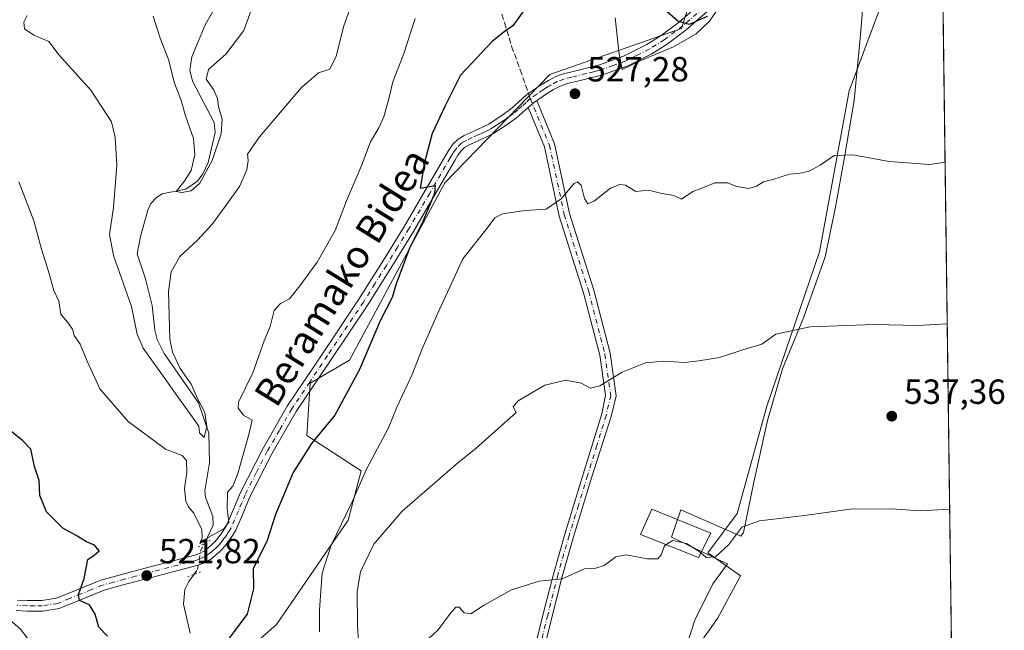
# Model space of a CAD drawing. Units: metres. Extents: x 586719 to 590161, y 4749800 to 4752157.
# Drawn here: x 589870 to 590153, y 4750813 to 4750988 of the extents above; entities that cross this region are included whole.
import ezdxf
from ezdxf.enums import TextEntityAlignment as Align

# ---------------------------------------------------------------- set-up
doc = ezdxf.new("R2010")
doc.units = ezdxf.units.M
doc.header["$MEASUREMENT"] = 0
for name, pattern in [('DGN Style 3', [2.307223458686699, 1.648016756204785, -0.6592067024819142]), ('DGN Style 4', [2.6384748266838614, 1.318413404963828, -0.6592067024819142, 0.001648016756204785, -0.6592067024819142]), ('DGN Style 5', [1.1536117293433497, 0.4944050268614355, -0.6592067024819142])]:
    doc.linetypes.add(name, pattern=pattern)
for name, color, linetype, lineweight in [('Arbolado forestal CxS', 92, 'Continuous', 0), ('Camino Cxs', 7, 'Continuous', 0), ('Camino eje', 30, 'DGN Style 4', 13), ('Comarca CxS', 21, 'Continuous', 0), ('Comunidad Autónoma CxS', 142, 'Continuous', 0), ('Corriente natural lineal', 142, 'Continuous', 13), ('Corriente natural lineal oculto', 9, 'DGN Style 4', 13), ('Curva de nivel maestra', 30, 'Continuous', 30), ('Curva de nivel normal', 30, 'Continuous', 0), ('Edificación Cxs', 1, 'Continuous', 13), ('Entidad de ámbito territorial CxS', 92, 'Continuous', 0), ('Espacio natural protegido', 121, 'Continuous', 13), ('Espacio natural protegido CxS', 121, 'Continuous', 0), ('Instalación de energía eléctrica Cxs', 135, 'Continuous', 0), ('Municipio CxS', 4, 'Continuous', 0), ('Pista no pavimentada Cxs', 111, 'Continuous', 0), ('Pista no pavimentada eje', 91, 'DGN Style 4', 0), ('Prado CxS', 92, 'Continuous', 0), ('Provincia CxS', 1, 'Continuous', 0), ('Puente lineal', 2, 'DGN Style 5', 0), ('Punto de cota en terreno', 7, 'Continuous', 0), ('Rótulo de punto de cota en terreno', 7, 'Continuous', 0), ('Senda', 7, 'DGN Style 3', 0), ('Senda no paivmentada conexión', 7, 'DGN Style 3', 0), ('Texto cartográfico', 7, 'Continuous', 0)]:
    doc.layers.add(name, color=color, linetype=linetype, lineweight=lineweight)
doc.styles.add('Style-Arial', font='txt')

# ---------------------------------------------------------------- blocks, each defined once
blk = doc.blocks.new('5PATER')
at = {"layer": 'Instalación de energía eléctrica Cxs', "linetype": 'Continuous', "lineweight": 0}
h = blk.add_hatch(color=51, dxfattribs=at)
edge = h.paths.add_edge_path()
edge.add_ellipse((0, 0), major_axis=(-0.1095731443231308, -0.1110710700762829), ratio=0.9994222409660322, start_angle=0, end_angle=360)

msp = doc.modelspace()

# ---------------------------------------------------------------- linework, layer by layer
at = {"layer": 'Arbolado forestal CxS', "color": 92, "linetype": 'Continuous', "lineweight": 0}
for points in [[(590039.7087000003, 4751167.8333, 511.5310999999929), (590024.6305, 4751151.159700001, 511.0602999999974), (590019.9181000004, 4751137.0307, 511.8457000000053), (590022.7449000003, 4751122.9011, 513.575800000006), (590024.6297000004, 4751111.598099999, 515.0246999999945), (590030.2830999997, 4751074.861500001, 518.0810000000056), (590043.4767000005, 4751061.674500001, 519.0528000000049), (590037.2940999996, 4751028.7621, 521.565300000002), (590055.7273000004, 4751028.705700001, 521.4281999999948), (590072.9471000005, 4751022.890699999, 521.7832999999955), (590066.1958999997, 4751004.377900001, 523.5034000000014), (590060.2533, 4750985.657099999, 524.9275999999954), (590022.5559, 4750972.469900001, 526.2909000000072), (589992.3985000001, 4750941.385500001, 526.0124000000069), (589965.0676999995, 4750890.520099999, 523.029999999999), (589953.7583, 4750883.9265, 521.667300000001), (589952.8161000004, 4750868.855699999, 523.2850999999937), (589968.4190999996, 4750858.7117, 529.2856999999931), (589964.6476999996, 4750844.5799, 530.119399999996), (589944.1035000002, 4750814.6975, 527.1686999999947), (589920.3459000001, 4750793.705900001, 524.3594000000012)], [(589983.9112999998, 4750598.792500001, 564.5258000000031), (589981.0839000001, 4750634.587099999, 559.9247999999934), (590002.7607000005, 4750680.742500001, 555.5035999999964), (590017.8388999999, 4750686.394099999, 555.2844000000041), (590045.1688999999, 4750690.161900001, 555.7621999999974), (590046.1120999996, 4750700.522700001, 554.162599999996), (590038.5733000003, 4750709.000499999, 552.8931000000011), (590033.8611000003, 4750748.563300001, 548.4532999999938), (590046.1135, 4750776.821699999, 545.8711999999941), (590061.1919, 4750803.1963, 543.5411000000023), (590070.6171000004, 4750816.383099999, 542.5908000000054), (590077.2144999999, 4750828.628900001, 541.1505999999936), (590067.7896999996, 4750835.221899999, 539.7983999999997), (590076.2719000002, 4750846.525699999, 539.5007000000041), (590084.7543000003, 4750877.3311, 536.6061000000045), (590099.8331000004, 4750921.603499999, 532.3567000000039), (590108.3161000004, 4750967.7589, 527.4627999999939), (590116.7984999996, 4750990.365499999, 525.2140000000073), (590113.2099000001, 4751004.3783, 523.7066999999952), (590111.9836999997, 4751028.502499999, 520.6947999999975), (590110.6615000004, 4751054.527899999, 519.521900000007), (590094.8863000004, 4751046.0559, 520.1054000000004), (590072.9471000005, 4751022.890699999, 521.7832999999955)], [(590072.9471000005, 4751022.890699999, 521.7832999999955), (590066.1958999997, 4751004.377900001, 523.5034000000014), (590060.2533, 4750985.657099999, 524.9275999999954), (590022.5559, 4750972.469900001, 526.2909000000072), (589992.3985000001, 4750941.385500001, 526.0124000000069), (589965.0676999995, 4750890.520099999, 523.029999999999), (589953.7583, 4750883.9265, 521.667300000001), (589952.8161000004, 4750868.855699999, 523.2850999999937), (589968.4190999996, 4750858.7117, 529.2856999999931), (589964.6476999996, 4750844.5799, 530.119399999996), (589944.1035000002, 4750814.6975, 527.1686999999947), (589920.3459000001, 4750793.705900001, 524.3594000000012), (589908.0925000003, 4750777.690500001, 529.3767999999982), (589908.0922999998, 4750762.6165, 532.0549000000028), (589909.9770999998, 4750751.310500001, 533.3052000000025)], [(589920.3459000001, 4750793.705900001, 524.3594000000012), (589944.1035000002, 4750814.6975, 527.1686999999947), (589964.6476999996, 4750844.5799, 530.119399999996), (589968.4190999996, 4750858.7117, 529.2856999999931), (589952.8161000004, 4750868.855699999, 523.2850999999937), (589953.7583, 4750883.9265, 521.667300000001), (589965.0676999995, 4750890.520099999, 523.029999999999), (589992.3985000001, 4750941.385500001, 526.0124000000069), (590022.5559, 4750972.469900001, 526.2909000000072), (590060.2533, 4750985.657099999, 524.9275999999954), (590066.1958999997, 4751004.377900001, 523.5034000000014)], [(590116.7984999996, 4750990.365499999, 525.2140000000073), (590108.3161000004, 4750967.7589, 527.4627999999939), (590099.8331000004, 4750921.603499999, 532.3567000000039), (590084.7543000003, 4750877.3311, 536.6061000000045), (590076.2719000002, 4750846.525699999, 539.5007000000041), (590067.7896999996, 4750835.221899999, 539.7983999999997), (590077.2144999999, 4750828.628900001, 541.1505999999936), (590070.6171000004, 4750816.383099999, 542.5908000000054), (590061.1919, 4750803.1963, 543.5411000000023)]]:
    msp.add_polyline3d(points, dxfattribs=at)
at = {"layer": 'Camino Cxs', "color": 7, "linetype": 'Continuous', "lineweight": 0, "extrusion": (-0.710644744397574, 0.5868716896273591, 0.3880279206114368), "elevation": 2369121.80340084, "flags": 128}
msp.add_lwpolyline([(-4038973.995253162, -996855.0052446561), (-4038976.01523356, -996854.2179589458), (-4038977.082697954, -996853.4964250467)], dxfattribs=at)
at = {"layer": 'Camino Cxs', "color": 7, "linetype": 'Continuous', "lineweight": 0}
for points in [[(590015.0000999998, 4750794.690099999, 555.9585999999981), (590020.6300999997, 4750817.6801, 555.5442000000039), (590023.5401, 4750829.140100001, 554.6582000000053), (590026.7901, 4750840.530099999, 553.161500000002), (590032.1001000004, 4750857.800100001, 549.9444999999978), (590037.4200999998, 4750875.0601, 545.493100000007), (590038.4759000001, 4750880.4287, 548.1765000000014), (590036.8344999999, 4750891.919500001, 548.010500000004), (590032.2089000001, 4750909.790899999, 548.3554000000004), (590025.2138999999, 4750931.8355, 543.5687000000034), (590020.9937000005, 4750951.670700001, 542.8460999999952), (590016.3283000002, 4750962.997099999, 536.3653999999951), (590017.8501000004, 4750964.360099999, 537.0910000000003), (590018.7456999999, 4750965.004899999, 537.755999999994), (590023.8712999999, 4750952.5615, 543.2030999999988), (590028.1177000003, 4750932.6031, 544.4367000000057), (590035.0928999997, 4750910.621099999, 548.3331000000035), (590039.7807, 4750892.509299999, 547.3763999999937), (590041.5257000001, 4750880.293099999, 549.4817999999941), (590040.1253000004, 4750874.331900001, 547.4786000000023), (590034.6001000004, 4750857.030099999, 549.4970999999932), (590029.2901, 4750839.790100001, 552.721000000005), (590026.0601000004, 4750828.460100001, 554.8932999999961), (590023.1601, 4750817.050100001, 555.932799999995), (590017.5301000001, 4750794.050100001, 555.744200000001)], [(590015.0000999998, 4750794.690099999, 555.9585999999981), (590020.6300999997, 4750817.6801, 555.5442000000039), (590023.5401, 4750829.140100001, 554.6582000000053), (590026.7901, 4750840.530099999, 553.161500000002), (590032.1001000004, 4750857.800100001, 549.9444999999978), (590037.4200999998, 4750875.0601, 545.493100000007), (590038.4759000001, 4750880.4287, 548.1765000000014), (590036.8344999999, 4750891.919500001, 548.010500000004), (590032.2089000001, 4750909.790899999, 548.3554000000004), (590025.2138999999, 4750931.8355, 543.5687000000034), (590020.9937000005, 4750951.670700001, 542.8460999999952), (590016.3283000002, 4750962.997099999, 536.3653999999951)], [(590018.7456999999, 4750965.004899999, 537.755999999994), (590023.8712999999, 4750952.5615, 543.2030999999988), (590028.1177000003, 4750932.6031, 544.4367000000057), (590035.0928999997, 4750910.621099999, 548.3331000000035), (590039.7807, 4750892.509299999, 547.3763999999937), (590041.5257000001, 4750880.293099999, 549.4817999999941), (590040.1253000004, 4750874.331900001, 547.4786000000023), (590034.6001000004, 4750857.030099999, 549.4970999999932), (590029.2901, 4750839.790100001, 552.721000000005), (590026.0601000004, 4750828.460100001, 554.8932999999961), (590023.1601, 4750817.050100001, 555.932799999995), (590017.5301000001, 4750794.050100001, 555.744200000001)]]:
    msp.add_polyline3d(points, dxfattribs=at)
at = {"layer": 'Camino eje', "color": 30, "linetype": 'DGN Style 4', "lineweight": 13}
msp.add_polyline3d([(590016.9051000001, 4750965.5351, 535.7782000000007), (590022.4325000001, 4750952.1161, 543.122199999998), (590026.6659000004, 4750932.2193, 544.062300000005), (590033.6508999999, 4750910.2061, 548.3445999999967), (590038.3075000001, 4750892.214299999, 547.6851000000024), (590040.0009000005, 4750880.360900001, 548.8141999999935), (590038.6651, 4750874.675100001, 546.3365000000049), (590036.0050999997, 4750866.045100001, 543.2363999999943), (590033.3501000004, 4750857.415100001, 549.7470999999932), (590030.6951000001, 4750848.795100001, 549.9532999999938), (590028.0401, 4750840.1601, 552.837400000004), (590024.8000999996, 4750828.800100001, 554.7559000000037), (590021.8951000003, 4750817.3651, 555.6757999999973), (590016.2651000004, 4750794.370100001, 555.8405999999959)], dxfattribs=at)
at = {"layer": 'Comarca CxS', "color": 21, "linetype": 'Continuous', "lineweight": 0, "flags": 128}
msp.add_lwpolyline([(587671.0226959161, 4749811.43020497), (586748.3500006588, 4749799.569982464), (586742.7177000007, 4750245.040899999), (586740.288399999, 4750437.183000001), (586733.9332000008, 4750939.8271), (586719.3214903566, 4752095.501851122), (586719.1000006594, 4752113.01998244), (587716.22538522, 4752125.841644525), (589159.7088136565, 4752144.402857617), (590119.930000686, 4752156.749982439), (590129.2448276352, 4751448.354637045), (590139.7524999997, 4750649.2451), (590150.3500006846, 4749843.299982463), (589075.1826962944, 4749829.479563233)], close=True, dxfattribs=at)
at = {"layer": 'Comunidad Autónoma CxS', "color": 142, "linetype": 'Continuous', "lineweight": 0, "flags": 128}
msp.add_lwpolyline([(587671.0226959161, 4749811.43020497), (586748.3500006588, 4749799.569982464), (586742.7177000007, 4750245.040899999), (586740.288399999, 4750437.183000001), (586733.9332000008, 4750939.8271), (586719.3214903566, 4752095.501851122), (586719.1000006594, 4752113.01998244), (587716.22538522, 4752125.841644525), (589159.7088136565, 4752144.402857617), (590119.930000686, 4752156.749982439), (590129.2448276352, 4751448.354637045), (590139.7524999997, 4750649.2451), (590150.3500006846, 4749843.299982463), (589075.1826962944, 4749829.479563233)], close=True, dxfattribs=at)
at = {"layer": 'Corriente natural lineal', "color": 142, "linetype": 'Continuous', "lineweight": 13}
for points in [[(589923.4424999999, 4750837.906500001, 520.3016000000061), (589925.9938000003, 4750843.1919, 519.1420000000071), (589925.8680999996, 4750845.601500001, 518.7482000000019), (589923.8084000006, 4750851.2086, 518.0923999999941), (589923.5756000001, 4750852.977499999, 518.0776000000042), (589924.9297000002, 4750861.037699999, 517.8513999999996), (589924.7307000002, 4750869.5482, 516.8267999999953), (589921.7526000004, 4750878.25, 515.776199999993), (589911.9303000001, 4750892.431100001, 514.7859000000026), (589909.9308000002, 4750896.438899999, 514.376099999994), (589909.2249999996, 4750899.0932, 514.0941000000021), (589908.4929999998, 4750906.136499999, 513.7225000000036), (589906.5530000003, 4750913.854699999, 512.823900000003), (589904.2004000006, 4750921.037799999, 512.0288), (589905.1262999997, 4750925.956, 511.9934000000067), (589907.2631000001, 4750933.5799, 511.6187000000064), (589908.1217, 4750935.450099999, 511.5495999999985), (589909.8602999998, 4750937.314200001, 511.2102000000014), (589911.3185000002, 4750938.193800001, 511.1757000000071), (589918.0985000003, 4750939.5955, 510.6566000000021), (589921.4680000005, 4750941.824899999, 510.0203000000038), (589923.0021000003, 4750943.977, 509.8193000000028), (589924.5163000004, 4750947.186899999, 510.1013999999996), (589926.5056999996, 4750955.777000001, 509.5040000000009), (589926.2193, 4750958.708900001, 509.561400000006), (589920.0531000001, 4750970.5231, 508.9187999999995), (589919.2608000003, 4750973.7009, 508.545499999993), (589919.8552999999, 4750977.5416, 507.8738000000012), (589923.6991999998, 4750986.6939, 506.8438000000024), (589925.8903999999, 4750990.5111, 506.5095000000001)], [(589919.4239999996, 4750812.181, 521.9826999999932), (589917.4275000002, 4750820.4527, 520.8916999999929), (589917.8202000001, 4750824.732999999, 520.6993999999977), (589919, 4750827, 520.7038999999932), (589920.5022999998, 4750829.0494, 520.6839999999938)]]:
    msp.add_polyline3d(points, dxfattribs=at)
at = {"layer": 'Corriente natural lineal oculto', "color": 9, "linetype": 'DGN Style 4', "lineweight": 13}
msp.add_polyline3d([(589920.5022999998, 4750829.0494, 520.6839999999938), (589921.4929999998, 4750830.400800001, 520.5984999999928), (589922.3822999997, 4750835.710200001, 520.3821999999927), (589923.4424999999, 4750837.906500001, 520.3016000000061)], dxfattribs=at)
at = {"layer": 'Curva de nivel maestra', "color": 30, "linetype": 'Continuous', "lineweight": 30, "elevation": 525, "flags": 128}
for points in [[(590015.7999999998, 4750991.9101), (590011.9400000004, 4750986.460100001), (590009.8099999996, 4750985.0001), (590006.0300000003, 4750981.9901), (589996.8899999997, 4750972.2401), (589992.4699999997, 4750963.520099999), (589988.7599999999, 4750955.520099999), (589986.5999999996, 4750947.190099999), (589985.29, 4750939.880100001), (589989.6100000005, 4750940.590100001), (589989.4400000004, 4750938.280099999), (589986.1399999997, 4750930.2401), (589982.4000000004, 4750922.860099999), (589978.4800000004, 4750912.420100001), (589977.2599999999, 4750908.440099999), (589973.8799999999, 4750901.7401), (589967.9699999997, 4750887.860099999), (589960.8300000001, 4750874.710100001), (589954.2000000002, 4750866.590100001), (589948.9400000004, 4750858.220100001), (589943.8399999999, 4750846.210100001), (589941.4600000001, 4750838.720100001), (589937.4000000004, 4750830.620100001), (589937.5499999998, 4750824.880100001), (589935.7000000002, 4750817.640100001), (589930.4699999997, 4750810.620100001)], [(590067.6299999999, 4750989.140100001), (590062.4299999997, 4750986.780099999), (590059.2599999999, 4750987.800100001), (590055.25, 4750991.190099999)], [(589895.7199999997, 4750811.270099999), (589893.1500000004, 4750813.870100001), (589892.0999999996, 4750817.6601), (589890.4699999997, 4750820.3201), (589887.6500000004, 4750821.5701), (589887.3600000005, 4750823.300100001), (589889.0099999999, 4750827.890100001), (589890.0599999996, 4750833.3301), (589891.8499999996, 4750834.550100001), (589893.2999999998, 4750835.8101), (589891.9100000003, 4750837.370100001), (589889.6399999997, 4750838.340100001), (589886.6500000004, 4750840.200099999), (589882.9000000004, 4750842.280099999), (589878.1799999997, 4750846.9901), (589876.2800000003, 4750851.670100001), (589876.0499999998, 4750855.970100001), (589874.7800000003, 4750859.9901), (589873.7000000002, 4750864.920100001), (589871.4199999999, 4750867.350099999), (589867.8499999996, 4750870.200099999)]]:
    msp.add_lwpolyline(points, dxfattribs=at)
at = {"layer": 'Curva de nivel normal', "color": 30, "linetype": 'Continuous', "lineweight": 0, "flags": 128}
for points, elevation in [([(589967.6799999997, 4750998.220000001), (589963.4800000004, 4750986.42), (589961.25, 4750977.77), (589959.3899999997, 4750974), (589956.1399999997, 4750972.92), (589951.2599999999, 4750968.689999999), (589939.2599999999, 4750954.58), (589935.7800000003, 4750949.59), (589936.0499999998, 4750947.82), (589935.5800000001, 4750945.07), (589933.5, 4750940.310000001), (589929.8600000005, 4750935.26), (589925.8200000003, 4750929.609999999), (589921.4800000004, 4750924.930000001), (589916.4400000004, 4750920.230000001), (589913.9000000004, 4750915.850000001), (589913.1399999997, 4750910.220000001), (589913.5599999996, 4750896.480000001), (589914.3200000003, 4750892.83), (589916.5300000003, 4750888.09), (589919.7100000001, 4750883.630000001), (589921.5499999998, 4750879.27), (589923.5700000003, 4750875.529999999), (589924.2000000002, 4750871.460000001), (589923.4000000004, 4750868.279999999), (589922.0999999996, 4750869.619999999), (589921.8499999996, 4750871.57), (589905.8700000001, 4750893.91), (589904.2000000002, 4750897.980000001), (589902.5700000003, 4750905.9), (589897.3600000005, 4750920.539999999), (589896.2000000002, 4750926.529999999), (589897.4100000003, 4750934.300000001), (589898.3499999996, 4750946.42), (589897.8399999999, 4750954.390000001), (589896.8399999999, 4750958.880000001), (589890.9400000004, 4750968.01), (589881.7699999996, 4750977.99), (589878.8200000003, 4750981.939999999), (589874.5300000003, 4750983.720000001), (589871.9000000004, 4750985.539999999), (589871.6799999997, 4750987.52), (589872.6799999997, 4750989.359999999)], 515), ([(589937.7800000003, 4750993.57), (589934.7300000004, 4750985.09), (589929.6500000004, 4750978.25), (589924.5999999996, 4750973.850000001), (589924, 4750971.09), (589926.0499999998, 4750968.17), (589927.1900000004, 4750965.609999999), (589927.5199999996, 4750963.189999999), (589928.5899999999, 4750959.680000001), (589928.29, 4750955.480000001), (589925.6399999997, 4750947.810000001), (589922.1399999997, 4750941.289999999), (589919.6299999999, 4750939.039999999), (589916.9800000004, 4750938.58), (589915.3499999996, 4750938.890000001), (589917.6500000004, 4750941.76), (589919.6699999999, 4750944.939999999), (589920.75, 4750949.369999999), (589920.3499999996, 4750954.140000001), (589918.04, 4750960.560000001), (589916.7999999998, 4750965.039999999), (589914.8600000005, 4750970.02), (589913.2000000002, 4750976.779999999), (589910.8200000003, 4750982.859999999), (589908.8099999996, 4750989.189999999)], 510), ([(589983.9299999997, 4750988.52), (589980.5499999998, 4750978.189999999), (589977.5300000003, 4750970.34), (589976.4400000004, 4750965.82), (589974.9100000003, 4750960.34), (589973.5099999999, 4750957.189999999), (589971.0599999996, 4750953.189999999), (589968.5800000001, 4750946.52), (589964.1600000003, 4750936.189999999), (589960.9400000004, 4750927.74), (589955.7999999998, 4750918.66), (589950.8399999999, 4750911.850000001), (589947.8899999997, 4750908.08), (589945.2999999998, 4750906.77), (589943.5, 4750904.75), (589942.3200000003, 4750900.189999999), (589940.5999999996, 4750896.02), (589937.2999999998, 4750886.84), (589933.2100000001, 4750878.480000001), (589933.0999999996, 4750876.74), (589934.6299999999, 4750874.680000001), (589937.1500000004, 4750873.32), (589936.2000000002, 4750869.199999999), (589933.0800000001, 4750857.99), (589931.5800000001, 4750854.369999999), (589930.0800000001, 4750852.66), (589929.9400000004, 4750847.859999999), (589930.4299999997, 4750844), (589928.9900000002, 4750842.08), (589924.5, 4750839.600000001), (589922.1200000001, 4750837.939999999), (589922.8600000005, 4750839.390000001), (589922.7699999996, 4750841.890000001), (589920.4400000004, 4750846.600000001), (589918.8700000001, 4750848.460000001), (589918.1699999999, 4750850.01), (589917.7800000003, 4750853.680000001), (589918.4400000004, 4750858.230000001), (589918.29, 4750861.67), (589917.0899999999, 4750863.15), (589912.29, 4750865.01), (589901.5899999999, 4750872.92), (589893.5199999996, 4750882.32), (589889.8200000003, 4750890.25), (589887.8200000003, 4750895.100000001), (589886.0999999996, 4750897.550000001), (589885.5899999999, 4750899.369999999), (589884.54, 4750900.930000001), (589882.3300000001, 4750903.699999999), (589881.7300000004, 4750907.439999999), (589880.2999999998, 4750910.470000001), (589878.8300000001, 4750915.699999999), (589876.7699999996, 4750922.33), (589874.5499999998, 4750930.52), (589870.2000000002, 4750941.640000001)], 520), ([(589956.4500000002, 4750812.529999999), (589956.5, 4750818.91), (589957.2300000004, 4750829.4), (589959.8200000003, 4750837.41), (589965.8600000005, 4750849.859999999), (589969.9699999997, 4750859.180000001), (589976.2199999997, 4750871.119999999), (589978.7800000003, 4750877.210000001), (589983.0800000001, 4750886.41), (589985.9100000003, 4750893.75), (589990.3600000005, 4750904), (589997.5899999999, 4750919.609999999), (590004.5700000003, 4750928.33), (590006.7400000002, 4750931.300000001), (590008.9500000002, 4750932.529999999), (590015.4699999997, 4750933.480000001), (590021.4699999997, 4750933.82), (590025.7999999998, 4750936.76), (590029.4500000002, 4750941.17), (590030.3200000003, 4750941.65), (590031.5, 4750940.689999999), (590032.4800000004, 4750936.869999999), (590033.4000000004, 4750935.310000001), (590035.2999999998, 4750936.230000001), (590039.9400000004, 4750939.859999999), (590042.6100000005, 4750940.9), (590044.2100000001, 4750940.699999999), (590047.1699999999, 4750938.890000001), (590050.7800000003, 4750939.26), (590054.29, 4750938.41), (590058.0300000003, 4750937.75), (590060.2599999999, 4750936.67), (590063.4699999997, 4750938.939999999), (590066.1299999999, 4750939.880000001), (590069.7999999998, 4750941.359999999), (590073.4699999997, 4750941.34), (590076.1500000004, 4750940.289999999), (590079.5300000003, 4750939.800000001), (590081.8200000003, 4750940.380000001), (590083.7999999998, 4750941.619999999), (590086.4699999997, 4750942.32), (590091.2100000001, 4750943.84), (590094.2699999996, 4750944.119999999), (590096.9100000003, 4750944.730000001), (590100.0199999996, 4750946.470000001), (590104.0300000003, 4750949.180000001), (590109.3700000001, 4750949.430000001), (590119.7699999996, 4750947.5), (590131.3600000005, 4750946.67), (590135.8334999997, 4750947.287000001)], 530), ([(590136.4435000002, 4750900.8915), (590127.9699999997, 4750900.439999999), (590115.6100000005, 4750900.710000001), (590097.1500000004, 4750900.100000001), (590087.3499999996, 4750897.92), (590083.2800000003, 4750895.08), (590077.8600000005, 4750893.439999999), (590071.1699999999, 4750891.220000001), (590065.2199999997, 4750890.27), (590061.0899999999, 4750889.789999999), (590055.1900000004, 4750890.24), (590049.9299999997, 4750889.710000001), (590043.2999999998, 4750887.08), (590036.8399999999, 4750883.15), (590034.2000000002, 4750882.470000001), (590031.4800000004, 4750883.869999999), (590027.1299999999, 4750884.720000001), (590021.0499999998, 4750883.300000001), (590013.4299999997, 4750878.800000001), (590011.9800000004, 4750877.08), (590012.8799999999, 4750875.449999999), (590001.4000000004, 4750865.230000001), (589996.0199999996, 4750860.91), (589980.2000000002, 4750847.15), (589972.0300000003, 4750837.74), (589968.2400000002, 4750829.720000001), (589967.2800000003, 4750824.08), (589967.3200000003, 4750814.57), (589967.7800000003, 4750807.680000001)], 535), ([(590137.1421999997, 4750847.7578), (590128.79, 4750847.24), (590120.5599999996, 4750847.890000001), (590108.6100000005, 4750847.76), (590095.5599999996, 4750845.960000001), (590082.6600000003, 4750844.390000001), (590077.5800000001, 4750842.58), (590073.7999999998, 4750837.59), (590070.0199999996, 4750834.109999999), (590067.3200000003, 4750833.859999999), (590065.8053000001, 4750835.188100001)], 540), ([(590055.8591, 4750837.562200001), (590057.7800000003, 4750838.74), (590061.7300000004, 4750837.92), (590065.29, 4750835.640000001), (590065.8053000001, 4750835.188100001)], 540), ([(589984.7300000004, 4750807.789999999), (589990.5300000003, 4750813.109999999), (589993.7300000004, 4750817.480000001), (589995.5499999998, 4750819.630000001), (589996.5, 4750819.630000001), (589997.9699999997, 4750817.99), (589999.9000000004, 4750817.699999999), (590003.4500000002, 4750820.07), (590011.54, 4750824.560000001), (590019.4699999997, 4750827.119999999), (590026.0499999998, 4750827.789999999), (590032.4500000002, 4750830.600000001), (590035.7100000001, 4750830.82), (590038.1299999999, 4750831.539999999), (590041.3899999997, 4750834.09), (590044.4299999997, 4750834.680000001), (590050.4600000001, 4750833.5), (590053.5099999999, 4750833.49), (590054.4600000001, 4750834.619999999), (590055.3499999996, 4750837.25), (590055.8591, 4750837.562200001)], 540), ([(589864.5099999999, 4750818.640000001), (589870.7699999996, 4750813.34), (589875.1299999999, 4750807.560000001)], 530)]:
    msp.add_lwpolyline(points, dxfattribs=dict(at, elevation=elevation))
at = {"layer": 'Edificación Cxs', "color": 1, "linetype": 'Continuous', "lineweight": 13}
msp.add_polyline3d([(590068.6901000004, 4750840.860099999, 542.7740999999951), (590065.1401000004, 4750833.880100001, 542.4456000000064), (590048.5301000001, 4750840.470100001, 545.1851000000024), (590051.7801000001, 4750847.7301, 543.2954999999929), (590068.6901000004, 4750840.860099999, 542.7740999999951)], dxfattribs=at)
msp.add_3dface([(590068.6901000004, 4750840.860099999, 545.1851000000024), (590065.1401000004, 4750833.880100001, 545.1851000000024), (590048.5301000001, 4750840.470100001, 545.1851000000024), (590051.7801000001, 4750847.7301, 545.1851000000024)], dxfattribs=at)
at = {"layer": 'Entidad de ámbito territorial CxS', "color": 92, "linetype": 'Continuous', "lineweight": 0, "flags": 128}
msp.add_lwpolyline([(590129.2448276352, 4751448.354637045), (590139.7524999997, 4750649.2451), (590150.3500006846, 4749843.299982463)], dxfattribs=at)
at = {"layer": 'Espacio natural protegido', "color": 121, "linetype": 'Continuous', "lineweight": 13, "flags": 128}
for points in [[(590113.0046999999, 4751001.5187), (590111.5663999995, 4750983.8518), (590109.7439999986, 4750965.042000001), (590107.0388000003, 4750948.776099999), (590104.4644999995, 4750934.416300001), (590101.5101999989, 4750920.185400002), (590095.2478999997, 4750902.656599999), (590089.2446999978, 4750888.051700002), (590084.8923999999, 4750873.1879), (590081.0410999992, 4750855.527100001), (590078.0857999995, 4750841.041200001), (590077.2707999998, 4750840.011200001), (590060.0438999983, 4750847.564300003), (590057.4387999994, 4750839.756399999), (590073.0257000005, 4750832.2523), (590073.4946999986, 4750832.026299999), (590069.2904999994, 4750826.315400003), (590064.0593999993, 4750815.9035), (590059.1990999993, 4750800.914600001)], [(590041.2373999984, 4750988.721400001), (590042.3481999983, 4750978.313400002), (590043.2150999982, 4750973.869500002), (590048.5722000005, 4750976.500399998), (590057.977199998, 4750980.418299999), (590064.4612999982, 4750984.090200001), (590068.2793999994, 4750987.768200001), (590072.4834999999, 4750993.987100001)]]:
    msp.add_lwpolyline(points, dxfattribs=at)
at = {"layer": 'Espacio natural protegido CxS', "color": 121, "linetype": 'Continuous', "lineweight": 0, "flags": 128}
for points in [[(590113.0047000007, 4751001.5187), (590111.5664000004, 4750983.851799999), (590109.7439999994, 4750965.042), (590107.0388000011, 4750948.7761), (590104.4645000005, 4750934.416300001), (590101.5101999998, 4750920.185400001), (590095.2479000007, 4750902.6566), (590089.2446999986, 4750888.051700001), (590084.8924000006, 4750873.187899999), (590081.0410999999, 4750855.527100001), (590078.0858000005, 4750841.0412), (590077.2708000006, 4750840.0112), (590060.0438999991, 4750847.564300002), (590057.4388000004, 4750839.7564), (590073.0257000012, 4750832.2523), (590073.4946999995, 4750832.0263), (590069.2905000002, 4750826.315400002), (590064.0594000003, 4750815.903499999), (590059.1991000001, 4750800.9146)], [(590041.2373999992, 4750988.7214), (590042.3481999991, 4750978.313400002), (590043.215099999, 4750973.869500001), (590048.5722000015, 4750976.500399999), (590057.9771999987, 4750980.418299999), (590064.461299999, 4750984.090200001), (590068.2794000002, 4750987.7682), (590072.4835000007, 4750993.987100001)]]:
    msp.add_lwpolyline(points, dxfattribs=at)
at = {"layer": 'Municipio CxS', "color": 4, "linetype": 'Continuous', "lineweight": 0, "flags": 128}
msp.add_lwpolyline([(587716.22538522, 4752125.841644525), (589159.7088136565, 4752144.402857617), (590119.930000686, 4752156.749982439), (590129.2448276352, 4751448.354637045), (590139.7524999997, 4750649.2451), (590150.3500006846, 4749843.299982463), (589075.1826962944, 4749829.479563233), (587671.0226959161, 4749811.43020497)], dxfattribs=at)
at = {"layer": 'Pista no pavimentada Cxs', "color": 111, "linetype": 'Continuous', "lineweight": 0, "extrusion": (-0.710644744397574, 0.5868716896273591, 0.3880279206114368), "elevation": 2369121.80340084, "flags": 128}
msp.add_lwpolyline([(-4038973.995253162, -996855.0052446561), (-4038976.01523356, -996854.2179589458), (-4038977.082697954, -996853.4964250467)], dxfattribs=at)
at = {"layer": 'Pista no pavimentada Cxs', "color": 111, "linetype": 'Continuous', "lineweight": 0}
for points in [[(589869.9101, 4750821.670100001, 529.8220000000001), (589872.7001, 4750821.5001, 529.3332999999984), (589876.8601000002, 4750821.520099999, 527.9903999999951), (589881.0201000003, 4750822.1801, 527.2495000000055), (589887.4200999998, 4750824.800100001, 526.9057999999932), (589893.7401000002, 4750827.370100001, 525.0351999999984), (589900.0900999998, 4750829.0801, 524.5837000000029), (589906.4700999996, 4750830.790100001, 523.145399999994), (589920.7301000003, 4750834.550100001, 524.0273000000016), (589922.2100999998, 4750835.110099999, 524.2581999999966), (589923.6101000002, 4750835.9301, 525.2122999999992), (589924.6501000002, 4750836.7301, 526.4508999999962), (589925.6201, 4750837.610099999, 528.062300000005), (589926.3101000004, 4750838.2601, 529.6812999999966), (589926.9501, 4750838.950099999, 531.3442000000068), (589927.6101000002, 4750839.800100001, 533.0475000000006), (589928.2301000003, 4750840.6801, 533.470100000006), (589929.0301000001, 4750841.860099999, 533.8191999999982), (589929.7701000003, 4750843.0801, 532.6946999999927), (589931.8101000004, 4750847.790100001, 525.7966000000015), (589933.7701000003, 4750852.530099999, 528.6264999999985), (589940.1801000005, 4750865.100099999, 526.758600000001), (589947.2200999996, 4750877.3201, 526.1407000000036), (589957.5100999996, 4750892.640100001, 530.5804000000062), (589967.7801000001, 4750907.970100001, 526.4483999999939), (589974.3601000002, 4750918.450099999, 527.1319999999978), (589980.8300999999, 4750928.9801, 532.1486000000004), (589986.7801000001, 4750939.1601, 536.4502000000066), (589992.6501000002, 4750949.360099999, 536.7681000000011), (589993.6501000002, 4750950.9901, 536.5755000000064), (589994.7801000001, 4750952.550100001, 536.7042999999976), (589996.2500999998, 4750953.950099999, 538.0016000000032), (589997.9901000002, 4750954.9801, 539.3730000000069), (589999.6700999998, 4750955.7301, 540.2728999999963), (590001.3400999998, 4750956.4801, 540.9937999999966), (590003.1801000005, 4750957.3201, 541.3098999999929), (590004.9901000002, 4750958.2401, 540.9955999999949), (590006.8701, 4750959.460100001, 540.6126999999979), (590008.7100999998, 4750960.7401, 539.0798000000068), (590009.9301000005, 4750961.5701, 537.3203000000067), (590011.1300999997, 4750962.420100001, 535.2201999999961), (590013.5601000004, 4750964.550100001, 533.6410000000033), (590015.9600999998, 4750966.710100001, 534.6530000000057), (590016.4801000003, 4750967.0801, 534.851999999999), (590017.9001000002, 4750968.100099999, 536.0528000000049), (590019.8800999997, 4750969.4101, 538.135500000004), (590020.9801000003, 4750970.090100001, 538.8475999999937), (590022.0900999998, 4750970.7401, 539.2740999999951), (590024.0301000001, 4750971.790100001, 538.7133000000031), (590026.0601000004, 4750972.5601, 537.7268999999942), (590027.2401000002, 4750972.860099999, 537.2041000000027), (590028.4301000005, 4750973.1601, 536.6744999999937), (590032.6501000002, 4750974.200099999, 534.7324999999983), (590034.7001, 4750974.720100001, 534.8910000000033), (590036.7500999998, 4750975.280099999, 534.6588999999949), (590043.6801000005, 4750977.7501, 532.8359999999957), (590050.2901, 4750981.040100001, 529.289499999999), (590054.4700999996, 4750983.6501, 530.0114999999934), (590059.7401000002, 4750987.590100001, 532.468599999993), (590067.7801000001, 4750994.710100001, 537.0391999999993)], [(589869.9101, 4750821.670100001, 529.8220000000001), (589872.7001, 4750821.5001, 529.3332999999984), (589876.8601000002, 4750821.520099999, 527.9903999999951), (589881.0201000003, 4750822.1801, 527.2495000000055), (589887.4200999998, 4750824.800100001, 526.9057999999932), (589893.7401000002, 4750827.370100001, 525.0351999999984), (589900.0900999998, 4750829.0801, 524.5837000000029), (589906.4700999996, 4750830.790100001, 523.145399999994), (589920.7301000003, 4750834.550100001, 524.0273000000016), (589922.2100999998, 4750835.110099999, 524.2581999999966), (589923.6101000002, 4750835.9301, 525.2122999999992), (589924.6501000002, 4750836.7301, 526.4508999999962), (589925.6201, 4750837.610099999, 528.062300000005), (589926.3101000004, 4750838.2601, 529.6812999999966), (589926.9501, 4750838.950099999, 531.3442000000068), (589927.6101000002, 4750839.800100001, 533.0475000000006), (589928.2301000003, 4750840.6801, 533.470100000006), (589929.0301000001, 4750841.860099999, 533.8191999999982), (589929.7701000003, 4750843.0801, 532.6946999999927), (589931.8101000004, 4750847.790100001, 525.7966000000015), (589933.7701000003, 4750852.530099999, 528.6264999999985), (589940.1801000005, 4750865.100099999, 526.758600000001), (589947.2200999996, 4750877.3201, 526.1407000000036), (589957.5100999996, 4750892.640100001, 530.5804000000062), (589967.7801000001, 4750907.970100001, 526.4483999999939), (589974.3601000002, 4750918.450099999, 527.1319999999978), (589980.8300999999, 4750928.9801, 532.1486000000004), (589986.7801000001, 4750939.1601, 536.4502000000066), (589992.6501000002, 4750949.360099999, 536.7681000000011), (589993.6501000002, 4750950.9901, 536.5755000000064), (589994.7801000001, 4750952.550100001, 536.7042999999976), (589996.2500999998, 4750953.950099999, 538.0016000000032), (589997.9901000002, 4750954.9801, 539.3730000000069), (589999.6700999998, 4750955.7301, 540.2728999999963), (590001.3400999998, 4750956.4801, 540.9937999999966), (590003.1801000005, 4750957.3201, 541.3098999999929), (590004.9901000002, 4750958.2401, 540.9955999999949), (590006.8701, 4750959.460100001, 540.6126999999979), (590008.7100999998, 4750960.7401, 539.0798000000068), (590009.9301000005, 4750961.5701, 537.3203000000067), (590011.1300999997, 4750962.420100001, 535.2201999999961), (590013.5601000004, 4750964.550100001, 533.6410000000033), (590015.9600999998, 4750966.710100001, 534.6530000000057), (590016.4801000003, 4750967.0801, 534.851999999999), (590017.9001000002, 4750968.100099999, 536.0528000000049), (590019.8800999997, 4750969.4101, 538.135500000004), (590020.9801000003, 4750970.090100001, 538.8475999999937), (590022.0900999998, 4750970.7401, 539.2740999999951), (590024.0301000001, 4750971.790100001, 538.7133000000031), (590026.0601000004, 4750972.5601, 537.7268999999942), (590027.2401000002, 4750972.860099999, 537.2041000000027), (590028.4301000005, 4750973.1601, 536.6744999999937), (590032.6501000002, 4750974.200099999, 534.7324999999983), (590034.7001, 4750974.720100001, 534.8910000000033), (590036.7500999998, 4750975.280099999, 534.6588999999949), (590043.6801000005, 4750977.7501, 532.8359999999957), (590050.2901, 4750981.040100001, 529.289499999999), (590054.4700999996, 4750983.6501, 530.0114999999934), (590059.7401000002, 4750987.590100001, 532.468599999993), (590067.7801000001, 4750994.710100001, 537.0391999999993)], [(590069.7801000001, 4750992.460100001, 537.688599999994), (590061.6401000004, 4750985.2501, 535.3923000000068), (590056.1700999998, 4750981.1601, 532.0132000000012), (590051.7600999996, 4750978.4101, 528.9893000000011), (590044.8601000002, 4750974.970100001, 536.3758999999991), (590037.6501000002, 4750972.4101, 539.9333000000044), (590035.4700999996, 4750971.8101, 538.872000000003), (590033.3800999997, 4750971.280099999, 538.0672999999952), (590031.2600999996, 4750970.7601, 538.3730000000069), (590029.1501000002, 4750970.2401, 539.3736999999965), (590027.9700999996, 4750969.940099999, 539.9591999999975), (590026.9700999996, 4750969.690099999, 540.2951999999932), (590025.2801000001, 4750969.050100001, 540.6891999999935), (590023.5601000004, 4750968.120100001, 541.0178000000016), (590022.5301000001, 4750967.5101, 541.0742000000029), (590021.5100999996, 4750966.880100001, 540.1165999999939), (590019.6001000004, 4750965.620100001, 538.4309000000068), (590018.7456999999, 4750965.004899999, 537.755999999994), (590017.8501000004, 4750964.360099999, 537.0910000000003), (590016.3283000002, 4750962.997099999, 536.3653999999951), (590015.5500999996, 4750962.300100001, 536.064400000003), (590012.9901000002, 4750960.050100001, 536.1454999999987), (590011.6401000004, 4750959.100099999, 537.4331999999995), (590010.4200999998, 4750958.2601, 538.9226000000053), (590008.5401, 4750956.960100001, 540.4722999999941), (590006.4901000002, 4750955.640100001, 541.2001000000018), (590004.4901000002, 4750954.610099999, 541.4167000000016), (590002.5701000001, 4750953.7401, 541.5339999999997), (590000.9001000002, 4750952.9901, 540.5991000000067), (589999.3800999997, 4750952.3101, 539.611699999994), (589998.0701000001, 4750951.530099999, 538.8954999999987), (589997.0500999996, 4750950.5601, 538.4818999999989), (589996.1501000002, 4750949.3101, 538.3269), (589995.2301000003, 4750947.8201, 538.3665999999939), (589989.3800999997, 4750937.6501, 539.3418999999994), (589983.4101, 4750927.4301, 534.8567999999941), (589976.9101, 4750916.870100001, 527.3880000000064), (589970.3101000004, 4750906.340100001, 526.4784000000072), (589960.0100999996, 4750890.970100001, 531.3666999999987), (589949.7801000001, 4750875.7301, 529.9649999999965), (589942.8201000001, 4750863.6601, 524.198000000004), (589936.5000999998, 4750851.280099999, 525.9205999999976), (589934.5800999999, 4750846.620100001, 524.3328000000038), (589932.4501, 4750841.700099999, 527.828800000003), (589931.5701000001, 4750840.2401, 527.9585999999981), (589930.7001, 4750838.970100001, 527.8718999999984), (589930.0301000001, 4750838.0101, 527.5877000000038), (589929.2401000002, 4750837.0001, 527.3401000000014), (589928.4501, 4750836.140100001, 527.1512999999978), (589927.6700999998, 4750835.4001, 526.8380999999936), (589926.5800999999, 4750834.420100001, 525.3929000000062), (589925.2901, 4750833.4301, 524.0926999999938), (589923.5100999996, 4750832.380100001, 523.4239999999991), (589921.6401000004, 4750831.6801, 523.889599999995), (589914.3601000002, 4750829.7601, 522.8500000000058), (589907.2401000002, 4750827.880100001, 522.9921999999933), (589900.8701, 4750826.1801, 524.9110999999976), (589894.7001, 4750824.5101, 526.0323999999965), (589888.5601000004, 4750822.020099999, 526.1731), (589881.8300999999, 4750819.270099999, 526.9951000000001), (589877.1001000004, 4750818.520099999, 527.4333000000044), (589872.6101000002, 4750818.4901, 528.5518000000011), (589869.4600999998, 4750818.6801, 529.4670000000042)], [(590069.7801000001, 4750992.460100001, 537.688599999994), (590061.6401000004, 4750985.2501, 535.3923000000068), (590056.1700999998, 4750981.1601, 532.0132000000012), (590051.7600999996, 4750978.4101, 528.9893000000011), (590044.8601000002, 4750974.970100001, 536.3758999999991), (590037.6501000002, 4750972.4101, 539.9333000000044), (590035.4700999996, 4750971.8101, 538.872000000003), (590033.3800999997, 4750971.280099999, 538.0672999999952), (590031.2600999996, 4750970.7601, 538.3730000000069), (590029.1501000002, 4750970.2401, 539.3736999999965), (590027.9700999996, 4750969.940099999, 539.9591999999975), (590026.9700999996, 4750969.690099999, 540.2951999999932), (590025.2801000001, 4750969.050100001, 540.6891999999935), (590023.5601000004, 4750968.120100001, 541.0178000000016), (590022.5301000001, 4750967.5101, 541.0742000000029), (590021.5100999996, 4750966.880100001, 540.1165999999939), (590019.6001000004, 4750965.620100001, 538.4309000000068), (590018.7456999999, 4750965.004899999, 537.755999999994)], [(590016.3283000002, 4750962.997099999, 536.3653999999951), (590015.5500999996, 4750962.300100001, 536.064400000003), (590012.9901000002, 4750960.050100001, 536.1454999999987), (590011.6401000004, 4750959.100099999, 537.4331999999995), (590010.4200999998, 4750958.2601, 538.9226000000053), (590008.5401, 4750956.960100001, 540.4722999999941), (590006.4901000002, 4750955.640100001, 541.2001000000018), (590004.4901000002, 4750954.610099999, 541.4167000000016), (590002.5701000001, 4750953.7401, 541.5339999999997), (590000.9001000002, 4750952.9901, 540.5991000000067), (589999.3800999997, 4750952.3101, 539.611699999994), (589998.0701000001, 4750951.530099999, 538.8954999999987), (589997.0500999996, 4750950.5601, 538.4818999999989), (589996.1501000002, 4750949.3101, 538.3269), (589995.2301000003, 4750947.8201, 538.3665999999939), (589989.3800999997, 4750937.6501, 539.3418999999994), (589983.4101, 4750927.4301, 534.8567999999941), (589976.9101, 4750916.870100001, 527.3880000000064), (589970.3101000004, 4750906.340100001, 526.4784000000072), (589960.0100999996, 4750890.970100001, 531.3666999999987), (589949.7801000001, 4750875.7301, 529.9649999999965), (589942.8201000001, 4750863.6601, 524.198000000004), (589936.5000999998, 4750851.280099999, 525.9205999999976), (589934.5800999999, 4750846.620100001, 524.3328000000038), (589932.4501, 4750841.700099999, 527.828800000003), (589931.5701000001, 4750840.2401, 527.9585999999981), (589930.7001, 4750838.970100001, 527.8718999999984), (589930.0301000001, 4750838.0101, 527.5877000000038), (589929.2401000002, 4750837.0001, 527.3401000000014), (589928.4501, 4750836.140100001, 527.1512999999978), (589927.6700999998, 4750835.4001, 526.8380999999936), (589926.5800999999, 4750834.420100001, 525.3929000000062), (589925.2901, 4750833.4301, 524.0926999999938), (589923.5100999996, 4750832.380100001, 523.4239999999991), (589921.6401000004, 4750831.6801, 523.889599999995), (589914.3601000002, 4750829.7601, 522.8500000000058), (589907.2401000002, 4750827.880100001, 522.9921999999933), (589900.8701, 4750826.1801, 524.9110999999976), (589894.7001, 4750824.5101, 526.0323999999965), (589888.5601000004, 4750822.020099999, 526.1731), (589881.8300999999, 4750819.270099999, 526.9951000000001), (589877.1001000004, 4750818.520099999, 527.4333000000044), (589872.6101000002, 4750818.4901, 528.5518000000011), (589869.4600999998, 4750818.6801, 529.4670000000042)]]:
    msp.add_polyline3d(points, dxfattribs=at)
at = {"layer": 'Pista no pavimentada eje', "color": 91, "linetype": 'DGN Style 4', "lineweight": 0}
for points in [[(590068.7801000001, 4750993.585100001, 537.2115999999951), (590060.6901000004, 4750986.420100001, 533.817200000005), (590055.3201000001, 4750982.405099999, 530.8879000000015), (590051.0251000002, 4750979.725099999, 529.1244000000006), (590047.7200999996, 4750978.0801, 530.3417999999947), (590044.2701000003, 4750976.360099999, 534.4042000000045), (590040.6651, 4750975.0801, 536.6000000000058), (590037.2001, 4750973.845100001, 537.2948000000034), (590036.1101000002, 4750973.545100001, 537.2483000000066), (590035.0850999998, 4750973.265100001, 537.1110999999946), (590033.0151000004, 4750972.7401, 536.5234000000055), (590028.7901, 4750971.700099999, 537.978099999993), (590026.5151000004, 4750971.1251, 538.931500000006), (590024.6551000001, 4750970.420100001, 539.6080999999976), (590022.8251, 4750969.4301, 540.1515999999974), (590022.2701000003, 4750969.1051, 540.0911000000051), (590021.7550999997, 4750968.800100001, 539.7712000000029), (590020.6951000001, 4750968.145099999, 538.9162999999971), (590018.7500999998, 4750966.860099999, 537.020399999994), (590017.1651, 4750965.720100001, 535.885500000004), (590016.9051000001, 4750965.5351, 535.7782000000007)], [(590016.9051000001, 4750965.5351, 535.7782000000007), (590015.7050999999, 4750964.4551, 535.311799999996), (590014.5551000005, 4750963.425100001, 534.7571000000025), (590013.3400999998, 4750962.360099999, 534.1512999999978), (590012.0601000004, 4750961.235099999, 535.0926000000036), (590011.3850999996, 4750960.7601, 536.2532000000066), (590010.7851, 4750960.335100001, 537.1934000000037), (590010.1750999996, 4750959.915100001, 538.0510000000068), (590009.5651000004, 4750959.5001, 538.817200000005), (590008.6451000003, 4750958.860099999, 539.8113000000012), (590007.7050999999, 4750958.210100001, 540.6153000000049), (590006.7651000004, 4750957.600099999, 540.9109000000026), (590005.7401000002, 4750956.940099999, 541.0975999999937), (590004.7401000002, 4750956.425100001, 541.2372999999934), (590003.8350999998, 4750955.965100001, 541.3438000000025), (590002.8750999998, 4750955.530099999, 541.4339000000036), (590001.9550999999, 4750955.110099999, 541.2253999999957), (590000.2851, 4750954.360099999, 540.3773999999976), (589998.6851000004, 4750953.645099999, 539.4021000000066), (589998.0301000001, 4750953.255100001, 538.9309999999969), (589997.1601, 4750952.7401, 538.2486999999965), (589995.9151, 4750951.5551, 537.6447000000044), (589995.3501000004, 4750950.7751, 537.5498999999982), (589994.9001000002, 4750950.1501, 537.5121000000072), (589994.4001000002, 4750949.335100001, 537.5500999999931), (589993.9401000004, 4750948.590100001, 537.6248999999953), (589988.0800999999, 4750938.405099999, 537.7957000000024), (589982.1201, 4750928.2051, 533.132500000007), (589978.8701, 4750922.925100001, 531.167100000006), (589975.6350999996, 4750917.6601, 526.8984999999957), (589972.3450999996, 4750912.420100001, 523.5886000000028), (589969.0450999998, 4750907.155099999, 526.3684000000068), (589958.7600999996, 4750891.8051, 530.963499999998), (589953.6451000003, 4750884.1851, 532.8986000000004), (589948.5000999998, 4750876.5251, 527.8907999999938), (589944.9801000003, 4750870.415100001, 526.9560999999958), (589941.5000999998, 4750864.380100001, 525.2817000000068), (589938.3400999998, 4750858.190099999, 528.7510000000038), (589935.1350999996, 4750851.905099999, 527.2446000000054), (589934.1551000001, 4750849.5351, 525.813599999994), (589933.1951000001, 4750847.2051, 524.6883999999991), (589931.1101000002, 4750842.390100001, 530.7838999999949), (589930.6700999998, 4750841.6601, 530.7929000000004), (589930.3000999996, 4750841.050100001, 530.7259999999952), (589929.8651000002, 4750840.415100001, 530.6543999999994), (589929.4650999998, 4750839.825099999, 530.5037000000011), (589929.1551000001, 4750839.3851, 530.3580999999976), (589928.8201000001, 4750838.905099999, 530.1459999999934), (589928.4901000002, 4750838.4801, 529.9551000000065), (589928.0950999996, 4750837.975099999, 529.6736999999994), (589927.7001, 4750837.545100001, 529.4446999999927), (589927.3800999997, 4750837.200099999, 529.1022999999988), (589926.6451000003, 4750836.505100001, 527.7161999999954), (589926.1601, 4750836.065099999, 526.9201999999932), (589925.6151000002, 4750835.575099999, 526.1206999999995), (589924.4501, 4750834.6801, 524.8398000000016), (589923.7500999998, 4750834.270099999, 524.324099999998), (589922.8601000002, 4750833.745100001, 523.8147000000026), (589921.9250999996, 4750833.395099999, 523.4919999999984), (589921.1851000004, 4750833.1151, 523.1802000000025), (589906.8551000003, 4750829.335100001, 523.0706000000064), (589903.6651, 4750828.4801, 523.8956000000035), (589900.4801000003, 4750827.630100001, 524.218599999993), (589897.3951000003, 4750826.795100001, 524.5359000000026), (589894.2200999996, 4750825.940099999, 525.5102000000043), (589891.0601000004, 4750824.655099999, 526.4088999999949), (589887.9901000002, 4750823.4101, 526.2675000000017), (589884.7901, 4750822.100099999, 526.479600000006), (589881.4250999996, 4750820.725099999, 527.1070000000036), (589876.9801000003, 4750820.020099999, 527.7075000000041), (589874.7351000002, 4750820.005100001, 528.3496000000014), (589872.6551000001, 4750819.995100001, 528.9441999999982), (589869.6851000004, 4750820.175100001, 529.6300000000047)]]:
    msp.add_polyline3d(points, dxfattribs=at)
at = {"layer": 'Prado CxS', "color": 92, "linetype": 'Continuous', "lineweight": 0, "extrusion": (-0.001452209225336939, 0.1104411191979981, 0.9938816077776365), "elevation": 524370.2282899976, "flags": 128}
msp.add_lwpolyline([(-652550.4437461955, -4713809.502042712), (-652550.4437461956, -4713408.043170426)], dxfattribs=at)
at = {"layer": 'Prado CxS', "color": 92, "linetype": 'Continuous', "lineweight": 0}
for points in [[(590127.3825000003, 4751589.9835, 466.1659000000073), (590139.6580999997, 4750656.424799999, 562.8659000000043), (590129.9863, 4750655.681299999, 562.702900000004), (590116.7922999999, 4750650.9715, 563.5895000000019), (590114.9071000004, 4750634.958500001, 565.0011999999988), (590093.2314999999, 4750616.120100001, 566.5578999999998)], [(590061.1919, 4750803.1963, 543.5411000000023), (590070.6171000004, 4750816.383099999, 542.5908000000054), (590077.2144999999, 4750828.628900001, 541.1505999999936), (590067.7896999996, 4750835.221899999, 539.7983999999997), (590076.2719000002, 4750846.525699999, 539.5007000000041), (590084.7543000003, 4750877.3311, 536.6061000000045), (590099.8331000004, 4750921.603499999, 532.3567000000039), (590108.3161000004, 4750967.7589, 527.4627999999939), (590116.7984999996, 4750990.365499999, 525.2140000000073), (590113.2099000001, 4751004.3783, 523.7066999999952), (590111.9836999997, 4751028.502499999, 520.6947999999975), (590110.6615000004, 4751054.527899999, 519.521900000007), (590094.8863000004, 4751046.0559, 520.1054000000004), (590072.9471000005, 4751022.890699999, 521.7832999999955), (590055.7273000004, 4751028.705700001, 521.4281999999948), (590037.2940999996, 4751028.7621, 521.565300000002), (590043.4767000005, 4751061.674500001, 519.0528000000049), (590030.2830999997, 4751074.861500001, 518.0810000000056), (590024.6297000004, 4751111.598099999, 515.0246999999945), (590022.7449000003, 4751122.9011, 513.575800000006), (590019.9181000004, 4751137.0307, 511.8457000000053), (590024.6305, 4751151.159700001, 511.0602999999974), (590039.7087000003, 4751167.8333, 511.5310999999929)], [(589983.9112999998, 4750598.792500001, 564.5258000000031), (589981.0839000001, 4750634.587099999, 559.9247999999934), (590002.7607000005, 4750680.742500001, 555.5035999999964), (590017.8388999999, 4750686.394099999, 555.2844000000041), (590045.1688999999, 4750690.161900001, 555.7621999999974), (590046.1120999996, 4750700.522700001, 554.162599999996), (590038.5733000003, 4750709.000499999, 552.8931000000011), (590033.8611000003, 4750748.563300001, 548.4532999999938), (590046.1135, 4750776.821699999, 545.8711999999941), (590061.1919, 4750803.1963, 543.5411000000023), (590070.6171000004, 4750816.383099999, 542.5908000000054), (590077.2144999999, 4750828.628900001, 541.1505999999936), (590067.7896999996, 4750835.221899999, 539.7983999999997), (590076.2719000002, 4750846.525699999, 539.5007000000041), (590084.7543000003, 4750877.3311, 536.6061000000045), (590099.8331000004, 4750921.603499999, 532.3567000000039), (590108.3161000004, 4750967.7589, 527.4627999999939), (590116.7984999996, 4750990.365499999, 525.2140000000073), (590113.2099000001, 4751004.3783, 523.7066999999952), (590111.9836999997, 4751028.502499999, 520.6947999999975), (590110.6615000004, 4751054.527899999, 519.521900000007), (590094.8863000004, 4751046.0559, 520.1054000000004), (590072.9471000005, 4751022.890699999, 521.7832999999955)]]:
    msp.add_polyline3d(points, dxfattribs=at)
at = {"layer": 'Provincia CxS', "color": 1, "linetype": 'Continuous', "lineweight": 0, "flags": 128}
msp.add_lwpolyline([(587671.0226959161, 4749811.43020497), (586748.3500006588, 4749799.569982464), (586742.7177000007, 4750245.040899999), (586740.288399999, 4750437.183000001), (586733.9332000008, 4750939.8271), (586719.3214903566, 4752095.501851122), (586719.1000006594, 4752113.01998244), (587716.22538522, 4752125.841644525), (589159.7088136565, 4752144.402857617), (590119.930000686, 4752156.749982439), (590129.2448276352, 4751448.354637045), (590139.7524999997, 4750649.2451), (590150.3500006846, 4749843.299982463), (589075.1826962944, 4749829.479563233)], close=True, dxfattribs=at)
at = {"layer": 'Puente lineal', "color": 2, "linetype": 'DGN Style 5', "lineweight": 0, "extrusion": (-0.6397349009157317, -0.3747217293937863, 0.6710610121818054), "elevation": -2157282.889673267, "flags": 128}
msp.add_lwpolyline([(-3801202.575328581, 1953317.340192887), (-3801202.575328581, 1953323.300925697)], dxfattribs=at)
at = {"layer": 'Puente lineal', "color": 2, "linetype": 'DGN Style 5', "lineweight": 0, "extrusion": (-0.1896380352487949, -0.07098644400726614, 0.9792846064113231), "elevation": -448600.6914929575, "flags": 128}
msp.add_lwpolyline([(-4242516.616924999, 2172142.301757499), (-4242516.616924999, 2172138.217084423)], dxfattribs=at)
at = {"layer": 'Senda', "color": 7, "linetype": 'DGN Style 3', "lineweight": 0}
msp.add_polyline3d([(590007.3901000004, 4750994.1801, 531.5252999999939), (590009.5201000003, 4750987.380100001, 538.6315999999933), (590011.5500999996, 4750980.550100001, 539.189400000003), (590014.0100999996, 4750973.8101, 537.0314000000071), (590016.3876, 4750967.0143, 534.8178000000044)], dxfattribs=at)
at = {"layer": 'Senda no paivmentada conexión', "color": 7, "linetype": 'DGN Style 3', "lineweight": 0, "extrusion": (-0.1725517774849535, 0.4932146651375972, 0.8526225297163986), "elevation": 2241894.226317686, "flags": 128}
msp.add_lwpolyline([(-2125807.496607202, -3657138.219975468), (-2125807.496607202, -3657136.38198552)], dxfattribs=at)

# ---------------------------------------------------------------- block references
at = {"layer": 'Punto de cota en terreno', "color": 7, "linetype": 'Continuous', "lineweight": 0, "xscale": 10, "yscale": 10, "zscale": 10}
for p in [(590029.7100000001, 4750966.949999999, 527.279999999999), (590120.5599999996, 4750874.430000001, 537.3600000000006), (589906.9199999999, 4750828.689999999, 521.820000000007)]:
    msp.add_blockref('5PATER', p, dxfattribs=at)

# ---------------------------------------------------------------- texts
at = {"layer": 'Rótulo de punto de cota en terreno', "color": 7, "linetype": 'Continuous', "lineweight": 0, "style": 'Style-Arial'}
for s, p in [('527,28', (590033.2378000002, 4750970.477800001)), ('537,36', (590124.0878, 4750877.957800001)), ('521,82', (589910.4478000002, 4750832.217800001))]:
    msp.add_text(s, height=7.000000000000002, dxfattribs=at).set_placement(p)
at = {"layer": 'Texto cartográfico', "color": 7, "linetype": 'Continuous', "lineweight": 0, "style": 'Style-Arial'}
msp.add_text('Beramako Bidea', height=8, rotation=58.2521186792513, dxfattribs=at).set_placement((589962.8341540679, 4750914.32630116), align=Align.MIDDLE_CENTER)

doc.saveas('drawing.dxf')
